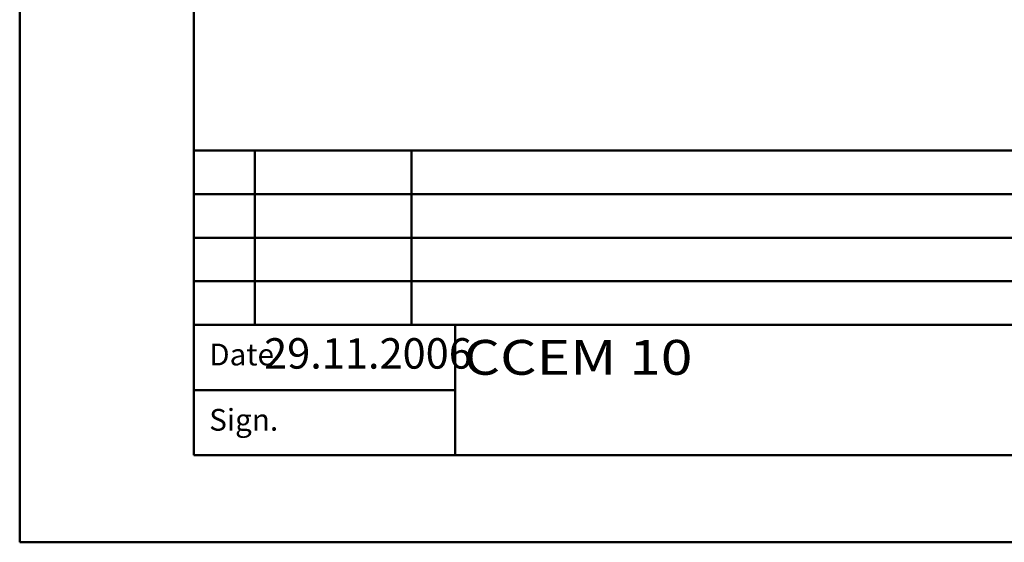
# Model space of a CAD drawing. Extents: x 0 to 210, y 0 to 297.
# Drawn here: x 0 to 113, y 0 to 60 of the extents above; entities that cross this region are included whole.
import ezdxf
from ezdxf.enums import TextEntityAlignment as Align

# ---------------------------------------------------------------- set-up
doc = ezdxf.new("R2010")
doc.units = 0
for name, color, linetype, lineweight in [('Skizziergeometrie(ISO)', 7, 'Continuous', 50), ('Skizziergeometrie(TC_020513_DIN)', 7, 'Continuous', 50), ('Symbole(ISO)', 7, 'Continuous', 25)]:
    doc.layers.add(name, color=color, linetype=linetype, lineweight=lineweight)
doc.styles.add('Kopie von TC 5 mm', font='ARIAL.TTF', dxfattribs={"width": 1.2})
doc.styles.add('TC 2_5 mm', font='ARIAL.TTF', dxfattribs={"width": 0.9})
doc.styles.add('TC 3_5 mm', font='ARIAL.TTF', dxfattribs={"width": 0.8})
doc.styles.add('TC 5 mm', font='ARIAL.TTF', dxfattribs={"width": 0.9})

# ---------------------------------------------------------------- blocks, each defined once
blk = doc.blocks.new('Ränder Ilme Rahmen A4 hoch')
at = {"layer": 'Skizziergeometrie(ISO)'}
for q in [(20, 287), (200, 10)]:
    blk.add_line((20, 10), q, dxfattribs=at)
at = {"layer": 'Skizziergeometrie(TC_020513_DIN)'}
for p, q in [((0, 0), (0, 297)), ((210, 0), (0, 0))]:
    blk.add_line(p, q, dxfattribs=at)
blk = doc.blocks.new('Schriftfelder Ilme')
at = {"layer": 'Skizziergeometrie(ISO)'}
for p, q in [((19.98, 45), (199.98, 45)), ((19.98, 45), (19.98, 10)), ((26.98, 45), (26.98, 25)), ((44.98, 45), (44.98, 25)), ((19.98, 40), (199.98, 40)), ((19.98, 35), (199.98, 35)), ((19.98, 30), (199.98, 30)), ((19.98, 25), (199.98, 25)), ((49.98, 10), (49.98, 25)), ((19.98, 17.5), (49.98, 17.5))]:
    blk.add_line(p, q, dxfattribs=at)
at = {"layer": 'Symbole(ISO)', "color": 7}
for s, insert, char_height, width, attachment_point, style in [(' Date', (20.98, 21.25), 2.5, 8.9975, 4, 'TC 2_5 mm'), ('29.11.2006', (39.98, 21.25), 3.5, 20.9533, 5, 'TC 3_5 mm'), (' Sign.', (20.98, 13.75), 2.5, 8.971, 4, 'TC 2_5 mm')]:
    blk.add_mtext(s, dxfattribs=dict(at, insert=insert, char_height=char_height, width=width, attachment_point=attachment_point, style=style))
at = {"layer": 'Symbole(ISO)', "color": 7, "style": 'Kopie von TC 5 mm', "width": 1.2}
blk.add_attdef('BAUTEILNUMMER', text='', height=4, dxfattribs=at).set_placement((50.98, 21.25), align=Align.MIDDLE_LEFT)
at = {"layer": 'Symbole(ISO)', "color": 7, "style": 'TC 5 mm', "width": 0.9}
blk.add_attdef('FirstViewScale', text='', height=5, dxfattribs=at).set_placement((168.66, 15), align=Align.MIDDLE_CENTER)

msp = doc.modelspace()

# ---------------------------------------------------------------- block references
msp.add_blockref('Ränder Ilme Rahmen A4 hoch', (0, 0))
ref = msp.add_blockref('Schriftfelder Ilme', (0.02, -0.001))
ref.add_attrib('BAUTEILNUMMER', 'CCEM 10', dxfattribs={"layer": 'Symbole(ISO)', "color": 7, "height": 4, "style": 'Kopie von TC 5 mm', "width": 1.2}).set_placement((51, 21.25), align=Align.MIDDLE_LEFT)

doc.saveas('drawing.dxf')
